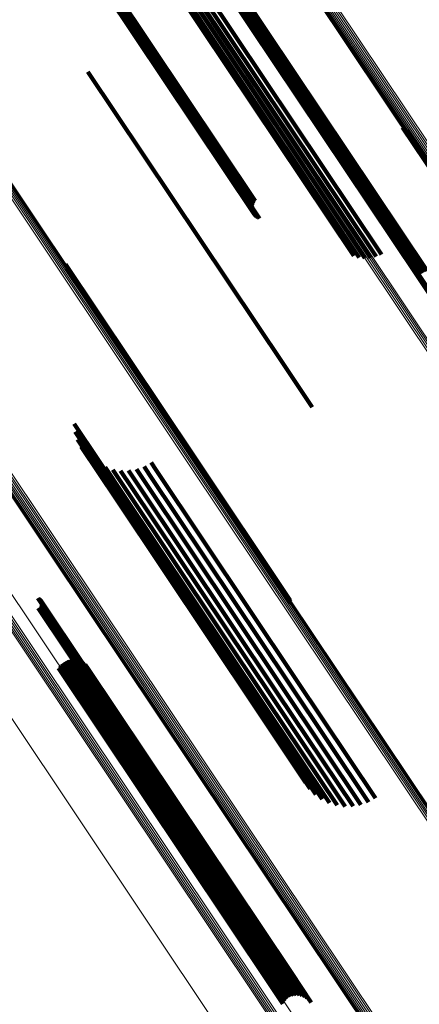
# Model space of a CAD drawing. Units: metres. Extents: x 0.655 to 1.333, y 1.454 to 2.42.
# Drawn here: x 0.981 to 1, y 1.88 to 1.929 of the extents above; entities that cross this region are included whole.
import ezdxf

# ---------------------------------------------------------------- set-up
doc = ezdxf.new("R2010")
doc.units = ezdxf.units.M
doc.linetypes.add('AUSGEZOGEN', pattern=[0])
doc.linetypes.add('VERDECKT2_S2', pattern=[0.036, 0.02, -0.016])
doc.layers.add('Standard', color=7, linetype='AUSGEZOGEN', lineweight=13)

msp = doc.modelspace()

# ---------------------------------------------------------------- linework, layer by layer
at = {"layer": 'Standard', "color": 253, "linetype": 'VERDECKT2_S2', "lineweight": 140, "transparency": 33554687}
for p, q in [((0.986073, 1.934104), (0.997185, 1.917475)), ((0.98744, 1.934179), (0.998552, 1.917549)), ((0.98316, 1.933606), (0.992214, 1.920056)), ((0.983225, 1.933649), (0.992256, 1.920133)), ((0.983293, 1.933695), (0.992309, 1.920202)), ((0.986343, 1.934023), (0.997455, 1.917393)), ((0.986624, 1.93399), (0.997735, 1.91736)), ((0.986905, 1.934005), (0.998017, 1.917375)), ((0.98718, 1.934069), (0.998292, 1.917439)), ((0.982951, 1.933466), (0.992248, 1.919552)), ((0.982954, 1.933468), (0.992299, 1.919481)), ((0.982959, 1.933472), (0.992208, 1.91963)), ((0.982968, 1.933478), (0.992362, 1.91942)), ((0.98298, 1.933485), (0.992182, 1.919713)), ((0.982994, 1.933495), (0.992433, 1.919369)), ((0.983011, 1.933506), (0.992169, 1.9198)), ((0.98303, 1.933519), (0.992511, 1.91933)), ((0.983052, 1.933534), (0.99217, 1.919887)), ((0.983102, 1.933567), (0.992185, 1.919973)), ((0.99048, 1.932204), (1.000818, 1.916732)), ((0.990816, 1.931686), (1.000796, 1.916751)), ((0.990806, 1.931226), (1.000567, 1.916618)), ((0.990841, 1.931314), (1.000633, 1.916659)), ((0.990847, 1.931596), (1.000773, 1.91674)), ((0.990859, 1.931407), (1.00069, 1.916694)), ((0.990861, 1.931502), (1.000737, 1.916721)), ((0.99062, 1.931014), (1.000339, 1.91647)), ((0.990694, 1.931073), (1.000418, 1.916522)), ((0.990757, 1.931145), (1.000494, 1.916572)), ((0.984017, 1.926601), (0.993735, 1.912057)), ((0.9996, 1.92384), (1.003853, 1.917475)), ((0.999669, 1.923784), (1.003873, 1.917493)), ((0.999747, 1.923739), (1.003904, 1.917518)), ((0.999831, 1.923708), (1.003946, 1.91755)), ((0.982912, 1.917067), (0.989278, 1.907541)), ((0.982941, 1.916977), (0.989254, 1.90753)), ((0.982954, 1.916883), (0.989217, 1.90751)), ((1.000339, 1.91647), (1.001732, 1.914385)), ((1.000418, 1.916522), (1.001806, 1.914444)), ((0.993735, 1.912057), (0.995128, 1.909972)), ((0.98334, 1.909148), (0.985747, 1.905547)), ((0.983392, 1.908755), (0.985592, 1.905463)), ((0.983507, 1.908375), (0.985486, 1.905413)), ((0.983682, 1.908018), (0.985433, 1.905398)), ((0.983912, 1.907695), (0.985432, 1.905419)), ((0.984191, 1.907412), (0.985485, 1.905475)), ((0.989217, 1.90751), (0.994065, 1.900254)), ((0.989254, 1.90753), (0.994052, 1.900348)), ((0.989278, 1.907541), (0.994023, 1.900438)), ((0.984512, 1.907179), (0.985591, 1.905565)), ((0.984867, 1.907001), (0.985745, 1.905687)), ((0.985246, 1.906882), (0.985944, 1.905837)), ((0.985639, 1.906826), (0.986183, 1.906011)), ((0.986036, 1.906835), (0.986456, 1.906205)), ((0.986426, 1.906907), (0.986756, 1.906413)), ((0.9868, 1.907041), (0.987074, 1.906631)), ((0.987146, 1.907234), (0.987402, 1.906852)), ((0.987402, 1.906852), (0.994318, 1.896501)), ((0.986756, 1.906413), (0.993674, 1.89606)), ((0.987074, 1.906631), (0.99399, 1.896279)), ((0.985944, 1.905837), (0.99287, 1.895472)), ((0.986183, 1.906011), (0.993106, 1.895651)), ((0.986456, 1.906205), (0.993376, 1.895849)), ((0.985432, 1.905419), (0.992376, 1.895027)), ((0.985433, 1.905398), (0.992381, 1.894999)), ((0.985485, 1.905475), (0.992424, 1.895091)), ((0.985486, 1.905413), (0.99244, 1.895006)), ((0.985591, 1.905565), (0.992524, 1.895188)), ((0.985592, 1.905463), (0.99255, 1.895049)), ((0.985745, 1.905687), (0.992674, 1.895316)), ((0.985747, 1.905547), (0.992709, 1.895127)), ((0.981543, 1.900515), (0.992654, 1.883885)), ((0.981584, 1.900495), (0.992695, 1.883866)), ((0.981622, 1.900469), (0.992733, 1.88384)), ((0.981654, 1.900438), (0.992766, 1.883808)), ((0.981563, 1.900012), (0.992674, 1.883383)), ((0.981603, 1.900035), (0.992714, 1.883406)), ((0.981638, 1.900064), (0.99275, 1.883435)), ((0.981668, 1.900098), (0.99278, 1.883469)), ((0.981682, 1.900401), (0.992793, 1.883771)), ((0.981692, 1.900138), (0.992804, 1.883508)), ((0.981702, 1.90036), (0.992813, 1.88373)), ((0.981709, 1.90018), (0.99282, 1.883551)), ((0.981715, 1.900316), (0.992826, 1.883686)), ((0.981719, 1.900225), (0.99283, 1.883595)), ((0.981721, 1.90027), (0.992832, 1.883641)), ((0.982561, 1.897039), (0.993107, 1.881255)), ((0.982636, 1.897158), (0.993217, 1.881323)), ((0.982731, 1.897262), (0.993332, 1.881396)), ((0.982842, 1.897348), (0.993449, 1.881473)), ((0.982967, 1.897414), (0.993565, 1.881552)), ((0.983101, 1.897458), (0.993676, 1.88163)), ((0.98324, 1.897478), (0.993779, 1.881706)), ((0.983381, 1.897473), (0.99387, 1.881775)), ((0.983519, 1.897445), (0.993947, 1.881838)), ((0.98365, 1.897393), (0.994008, 1.881891)), ((0.98377, 1.897319), (0.99405, 1.881933)), ((0.983876, 1.897226), (0.994074, 1.881964)), ((0.983964, 1.897116), (0.994077, 1.881981)), ((0.993674, 1.89606), (0.997537, 1.890277)), ((0.99399, 1.896279), (0.997911, 1.890412)), ((0.994318, 1.896501), (0.998258, 1.890605)), ((0.993106, 1.895651), (0.99675, 1.890197)), ((0.993376, 1.895849), (0.997147, 1.890205)), ((0.992424, 1.895091), (0.995302, 1.890783)), ((0.992524, 1.895188), (0.995624, 1.89055)), ((0.992674, 1.895316), (0.995978, 1.890371)), ((0.992709, 1.895127), (0.994452, 1.892519)), ((0.99287, 1.895472), (0.996357, 1.890253)), ((0.992376, 1.895027), (0.995023, 1.891065)), ((0.992381, 1.894999), (0.994793, 1.891389)), ((0.99244, 1.895006), (0.994619, 1.891745)), ((0.99255, 1.895049), (0.994504, 1.892125)), ((0.994008, 1.881891), (0.994761, 1.880763)), ((0.99405, 1.881933), (0.994881, 1.88069)), ((0.994074, 1.881964), (0.994987, 1.880597)), ((0.994077, 1.881981), (0.995075, 1.880487)), ((0.993449, 1.881473), (0.993954, 1.880719)), ((0.993565, 1.881552), (0.994078, 1.880785)), ((0.993676, 1.88163), (0.994212, 1.880828)), ((0.993779, 1.881706), (0.994351, 1.880848)), ((0.99387, 1.881775), (0.994492, 1.880844)), ((0.993947, 1.881838), (0.99463, 1.880815)), ((0.993107, 1.881255), (0.993672, 1.880409)), ((0.993217, 1.881323), (0.993747, 1.880528)), ((0.993332, 1.881396), (0.993842, 1.880632))]:
    msp.add_line(p, q, dxfattribs=at)
at = {"layer": 'Standard', "color": 7, "linetype": 'AUSGEZOGEN', "lineweight": 13, "transparency": 33554687}
for points in [[(0.961396, 1.949232), (0.975332, 1.928375), (0.989268, 1.907519), (1.003421, 1.886338), (1.010566, 1.875644), (1.017751, 1.864892), (1.024968, 1.854089), (1.032214, 1.843246), (1.039481, 1.83237), (1.046763, 1.821471), (1.054054, 1.81056), (1.061347, 1.799645), (1.068635, 1.788738), (1.075911, 1.777848), (1.083168, 1.766987), (1.090399, 1.756166), (1.097596, 1.745395), (1.104751, 1.734686), (1.111858, 1.72405), (1.118908, 1.713499), (1.125894, 1.703044), (1.132808, 1.692696), (1.139643, 1.682467)], [(0.961418, 1.949241), (0.975351, 1.928388), (0.989285, 1.907535), (1.003435, 1.886358), (1.01058, 1.875665), (1.017763, 1.864915), (1.02498, 1.854114), (1.032224, 1.843273), (1.03949, 1.832399), (1.046771, 1.821502), (1.05406, 1.810592), (1.061352, 1.799679), (1.068639, 1.788774), (1.075914, 1.777886), (1.08317, 1.767027), (1.090399, 1.756207), (1.097595, 1.745438), (1.104749, 1.73473), (1.111855, 1.724096), (1.118904, 1.713547), (1.125889, 1.703093), (1.132802, 1.692747), (1.139635, 1.68252)], [(0.961426, 1.949242), (0.975357, 1.928392), (0.989288, 1.907543), (1.003436, 1.886368), (1.010579, 1.875678), (1.017761, 1.864929), (1.024977, 1.854131), (1.03222, 1.843291), (1.039484, 1.832418), (1.046764, 1.821524), (1.054053, 1.810616), (1.061343, 1.799705), (1.068629, 1.788801), (1.075903, 1.777915), (1.083157, 1.767057), (1.090386, 1.75624), (1.09758, 1.745472), (1.104733, 1.734767), (1.111838, 1.724134), (1.118885, 1.713587), (1.125869, 1.703135), (1.132781, 1.692791), (1.139613, 1.682565)], [(0.961046, 1.949017), (0.974991, 1.928147), (0.988935, 1.907278), (1.003097, 1.886083), (1.010247, 1.875382), (1.017436, 1.864623), (1.024658, 1.853814), (1.031909, 1.842964), (1.03918, 1.832081), (1.046467, 1.821176), (1.053762, 1.810257), (1.06106, 1.799336), (1.068353, 1.788421), (1.075633, 1.777525), (1.082895, 1.766657), (1.09013, 1.755829), (1.097332, 1.745051), (1.104492, 1.734335), (1.111603, 1.723693), (1.118658, 1.713135), (1.125648, 1.702673), (1.132566, 1.692319), (1.139405, 1.682083)], [(0.961122, 1.949067), (0.975066, 1.928198), (0.98901, 1.907329), (1.003171, 1.886136), (1.010321, 1.875436), (1.01751, 1.864677), (1.024732, 1.853868), (1.031982, 1.843018), (1.039253, 1.832136), (1.046539, 1.821231), (1.053834, 1.810313), (1.061132, 1.799392), (1.068424, 1.788478), (1.075704, 1.777583), (1.082966, 1.766715), (1.090201, 1.755887), (1.097402, 1.74511), (1.104562, 1.734395), (1.111672, 1.723753), (1.118727, 1.713195), (1.125717, 1.702734), (1.132635, 1.69238), (1.139474, 1.682145)], [(0.961194, 1.949112), (0.975137, 1.928245), (0.98908, 1.907378), (1.00324, 1.886186), (1.010389, 1.875487), (1.017578, 1.864729), (1.024799, 1.853921), (1.032048, 1.843072), (1.039319, 1.832191), (1.046605, 1.821286), (1.053899, 1.810369), (1.061196, 1.799449), (1.068488, 1.788536), (1.075768, 1.777641), (1.083029, 1.766774), (1.090263, 1.755947), (1.097464, 1.745171), (1.104623, 1.734456), (1.111733, 1.723815), (1.118787, 1.713258), (1.125776, 1.702798), (1.132694, 1.692445), (1.139532, 1.682211)], [(0.961259, 1.949153), (0.975201, 1.928288), (0.989143, 1.907423), (1.003301, 1.886233), (1.01045, 1.875535), (1.017637, 1.864778), (1.024858, 1.853971), (1.032106, 1.843123), (1.039376, 1.832243), (1.046662, 1.82134), (1.053956, 1.810424), (1.061251, 1.799504), (1.068542, 1.788593), (1.075822, 1.777698), (1.083082, 1.766833), (1.090315, 1.756007), (1.097515, 1.745232), (1.104674, 1.734518), (1.111783, 1.723878), (1.118836, 1.713322), (1.125825, 1.702863), (1.132742, 1.692511), (1.13958, 1.682278)], [(0.961316, 1.949187), (0.975256, 1.928325), (0.989196, 1.907462), (1.003353, 1.886275), (1.0105, 1.875578), (1.017687, 1.864822), (1.024907, 1.854017), (1.032154, 1.84317), (1.039423, 1.832291), (1.046708, 1.821389), (1.054001, 1.810474), (1.061296, 1.799557), (1.068586, 1.788646), (1.075864, 1.777753), (1.083124, 1.766889), (1.090356, 1.756064), (1.097555, 1.74529), (1.104713, 1.734578), (1.111822, 1.723939), (1.118874, 1.713385), (1.125862, 1.702927), (1.132778, 1.692576), (1.139615, 1.682344)], [(0.961362, 1.949214), (0.9753, 1.928354), (0.989238, 1.907494), (1.003393, 1.88631), (1.010539, 1.875614), (1.017725, 1.86486), (1.024944, 1.854056), (1.03219, 1.843211), (1.039459, 1.832334), (1.046742, 1.821434), (1.054034, 1.81052), (1.061328, 1.799604), (1.068617, 1.788695), (1.075894, 1.777804), (1.083153, 1.766941), (1.090385, 1.756118), (1.097582, 1.745345), (1.104739, 1.734635), (1.111847, 1.723997), (1.118898, 1.713444), (1.125885, 1.702988), (1.1328, 1.692638), (1.139636, 1.682408)], [(0.954657, 1.944827), (0.968638, 1.923903), (0.982619, 1.902979), (0.996818, 1.881729), (1.003987, 1.871), (1.011195, 1.860213), (1.018436, 1.849375), (1.025705, 1.838496), (1.032996, 1.827585), (1.040301, 1.816651), (1.047616, 1.805704), (1.054933, 1.794754), (1.062244, 1.783811), (1.069544, 1.772886), (1.076825, 1.76199), (1.084079, 1.751133), (1.091299, 1.740327), (1.098478, 1.729583), (1.105608, 1.718913), (1.112681, 1.708328), (1.11969, 1.697838), (1.126626, 1.687457)], [(0.954735, 1.944879), (0.968716, 1.923955), (0.982697, 1.903031), (0.996896, 1.881781), (1.004064, 1.871053), (1.011272, 1.860266), (1.018513, 1.849429), (1.025782, 1.83855), (1.033072, 1.827639), (1.040378, 1.816705), (1.047693, 1.805758), (1.055009, 1.794809), (1.062321, 1.783866), (1.06962, 1.772941), (1.076901, 1.762045), (1.084155, 1.751188), (1.091375, 1.740383), (1.098554, 1.729639), (1.105684, 1.718969), (1.112757, 1.708383), (1.119765, 1.697895), (1.126701, 1.687513)], [(0.954216, 1.944509), (0.968187, 1.923601), (0.982157, 1.902693), (0.996345, 1.88146), (1.003508, 1.870739), (1.01071, 1.85996), (1.017946, 1.849131), (1.025209, 1.838261), (1.032494, 1.827358), (1.039795, 1.816432), (1.047103, 1.805494), (1.054414, 1.794552), (1.061721, 1.783618), (1.069015, 1.772701), (1.07629, 1.761813), (1.083538, 1.750965), (1.090753, 1.740167), (1.097926, 1.729432), (1.105051, 1.71877), (1.112118, 1.708192), (1.119121, 1.697711), (1.126053, 1.687338)], [(0.954236, 1.944527), (0.968209, 1.923616), (0.982181, 1.902704), (0.996372, 1.881468), (1.003536, 1.870745), (1.010739, 1.859965), (1.017976, 1.849134), (1.025241, 1.838262), (1.032527, 1.827357), (1.039828, 1.81643), (1.047138, 1.80549), (1.054451, 1.794546), (1.061758, 1.78361), (1.069053, 1.772692), (1.076329, 1.761802), (1.083579, 1.750952), (1.090795, 1.740153), (1.097969, 1.729416), (1.105095, 1.718752), (1.112163, 1.708173), (1.119168, 1.69769), (1.1261, 1.687315)], [(0.954269, 1.944554), (0.968244, 1.923639), (0.982218, 1.902725), (0.996411, 1.881484), (1.003576, 1.870761), (1.01078, 1.859978), (1.018018, 1.849146), (1.025284, 1.838272), (1.032571, 1.827366), (1.039874, 1.816437), (1.047185, 1.805495), (1.054498, 1.79455), (1.061807, 1.783612), (1.069103, 1.772693), (1.07638, 1.761801), (1.083631, 1.75095), (1.090848, 1.740149), (1.098024, 1.72941), (1.10515, 1.718744), (1.11222, 1.708164), (1.119225, 1.697679), (1.126159, 1.687303)], [(0.954314, 1.944588), (0.96829, 1.92367), (0.982267, 1.902753), (0.996461, 1.88151), (1.003627, 1.870785), (1.010833, 1.860001), (1.018072, 1.849167), (1.025338, 1.838292), (1.032626, 1.827384), (1.03993, 1.816454), (1.047242, 1.80551), (1.054556, 1.794564), (1.061866, 1.783625), (1.069163, 1.772703), (1.076441, 1.761811), (1.083693, 1.750957), (1.090911, 1.740155), (1.098088, 1.729415), (1.105215, 1.718748), (1.112286, 1.708166), (1.119292, 1.69768), (1.126226, 1.687302)], [(0.954369, 1.944628), (0.968347, 1.923708), (0.982325, 1.902788), (0.996521, 1.881543), (1.003688, 1.870816), (1.010894, 1.860031), (1.018134, 1.849196), (1.025402, 1.83832), (1.032691, 1.827411), (1.039995, 1.816479), (1.047308, 1.805535), (1.054623, 1.794587), (1.061933, 1.783646), (1.069231, 1.772724), (1.076511, 1.76183), (1.083763, 1.750975), (1.090982, 1.740172), (1.098159, 1.72943), (1.105287, 1.718762), (1.112359, 1.708179), (1.119366, 1.697692), (1.126301, 1.687313)], [(0.954433, 1.944673), (0.968412, 1.923752), (0.982391, 1.90283), (0.996589, 1.881583), (1.003756, 1.870855), (1.010963, 1.860069), (1.018204, 1.849233), (1.025472, 1.838355), (1.032762, 1.827446), (1.040067, 1.816513), (1.04738, 1.805567), (1.054696, 1.794618), (1.062007, 1.783677), (1.069306, 1.772753), (1.076586, 1.761858), (1.083839, 1.751003), (1.091059, 1.740198), (1.098237, 1.729456), (1.105365, 1.718786), (1.112438, 1.708202), (1.119445, 1.697714), (1.126381, 1.687334)], [(0.954503, 1.944723), (0.968484, 1.9238), (0.982464, 1.902877), (0.996662, 1.881628), (1.003831, 1.870899), (1.011038, 1.860113), (1.018279, 1.849276), (1.025548, 1.838398), (1.032838, 1.827487), (1.040143, 1.816554), (1.047458, 1.805607), (1.054774, 1.794658), (1.062085, 1.783715), (1.069385, 1.772791), (1.076665, 1.761895), (1.083919, 1.751039), (1.091139, 1.740234), (1.098317, 1.72949), (1.105446, 1.718821), (1.112519, 1.708236), (1.119527, 1.697747), (1.126464, 1.687366)], [(0.954579, 1.944775), (0.96856, 1.923851), (0.982541, 1.902927), (0.99674, 1.881677), (1.003908, 1.870948), (1.011116, 1.860161), (1.018357, 1.849324), (1.025626, 1.838445), (1.032917, 1.827534), (1.040222, 1.8166), (1.047537, 1.805653), (1.054853, 1.794703), (1.062165, 1.783761), (1.069465, 1.772836), (1.076745, 1.76194), (1.084, 1.751083), (1.09122, 1.740277), (1.098398, 1.729534), (1.105528, 1.718863), (1.112601, 1.708278), (1.11961, 1.697789), (1.126546, 1.687408)], [(0.952303, 1.942516), (0.965943, 1.922102), (0.979583, 1.901688), (0.993436, 1.880957), (1.007461, 1.859966), (1.014526, 1.849392), (1.021618, 1.838779), (1.02873, 1.828134), (1.035858, 1.817467), (1.042994, 1.806787), (1.050132, 1.796104), (1.057266, 1.785428), (1.064387, 1.77477), (1.071491, 1.764139), (1.078568, 1.753547), (1.085612, 1.743005), (1.092616, 1.732523), (1.099571, 1.722113), (1.106472, 1.711786), (1.11331, 1.701552), (1.120077, 1.691424), (1.126766, 1.681413)], [(0.951547, 1.941923), (0.965146, 1.921569), (0.978746, 1.901216), (0.992557, 1.880546), (1.006541, 1.859617), (1.013585, 1.849076), (1.020656, 1.838494), (1.027747, 1.82788), (1.034854, 1.817245), (1.041969, 1.806596), (1.049086, 1.795945), (1.056198, 1.785301), (1.063299, 1.774674), (1.070381, 1.764075), (1.077437, 1.753514), (1.08446, 1.743003), (1.091443, 1.732553), (1.098378, 1.722173), (1.105258, 1.711877), (1.112076, 1.701674), (1.118823, 1.691576), (1.125493, 1.681594)], [(0.951616, 1.941971), (0.965216, 1.921616), (0.978817, 1.901262), (0.992629, 1.88059), (1.006615, 1.85966), (1.013659, 1.849117), (1.02073, 1.838534), (1.027822, 1.82792), (1.034929, 1.817284), (1.042045, 1.806635), (1.049162, 1.795983), (1.056275, 1.785338), (1.063376, 1.77471), (1.070459, 1.76411), (1.077515, 1.753549), (1.084539, 1.743037), (1.091523, 1.732586), (1.098458, 1.722206), (1.105339, 1.711908), (1.112157, 1.701704), (1.118904, 1.691606), (1.125575, 1.681623)], [(0.95169, 1.942022), (0.965291, 1.921666), (0.978892, 1.901311), (0.992705, 1.880638), (1.006691, 1.859707), (1.013736, 1.849164), (1.020807, 1.838581), (1.0279, 1.827966), (1.035007, 1.817329), (1.042123, 1.806679), (1.049241, 1.796027), (1.056354, 1.785381), (1.063455, 1.774753), (1.070538, 1.764153), (1.077595, 1.753591), (1.08462, 1.743079), (1.091603, 1.732627), (1.098539, 1.722246), (1.10542, 1.711949), (1.112238, 1.701744), (1.118986, 1.691645), (1.125657, 1.681662)], [(0.951767, 1.942074), (0.965368, 1.921718), (0.97897, 1.901362), (0.992783, 1.880689), (1.006769, 1.859757), (1.013814, 1.849214), (1.020886, 1.838631), (1.027978, 1.828016), (1.035086, 1.817379), (1.042202, 1.806729), (1.04932, 1.796076), (1.056433, 1.785431), (1.063534, 1.774802), (1.070617, 1.764202), (1.077675, 1.75364), (1.084699, 1.743127), (1.091683, 1.732675), (1.098619, 1.722295), (1.1055, 1.711997), (1.112318, 1.701792), (1.119066, 1.691693), (1.125737, 1.681709)], [(0.951845, 1.942126), (0.965446, 1.92177), (0.979047, 1.901414), (0.99286, 1.880741), (1.006846, 1.85981), (1.013891, 1.849267), (1.020963, 1.838684), (1.028055, 1.828069), (1.035163, 1.817432), (1.042278, 1.806782), (1.049396, 1.79613), (1.056509, 1.785484), (1.063611, 1.774856), (1.070694, 1.764256), (1.077751, 1.753694), (1.084775, 1.743181), (1.091759, 1.732729), (1.098695, 1.722349), (1.105576, 1.712051), (1.112394, 1.701847), (1.119142, 1.691747), (1.125813, 1.681764)], [(0.951484, 1.941878), (0.965083, 1.921527), (0.978681, 1.901176), (0.992491, 1.880508), (1.006474, 1.859581), (1.013517, 1.84904), (1.020587, 1.838459), (1.027678, 1.827847), (1.034784, 1.817213), (1.041898, 1.806565), (1.049014, 1.795915), (1.056126, 1.785272), (1.063226, 1.774646), (1.070307, 1.764048), (1.077362, 1.753489), (1.084385, 1.742979), (1.091367, 1.732529), (1.098302, 1.722151), (1.105181, 1.711855), (1.111998, 1.701653), (1.118744, 1.691556), (1.125414, 1.681575)], [(0.949555, 1.940481), (0.963104, 1.920205), (0.976652, 1.899928), (0.990411, 1.879337), (1.004342, 1.858487), (1.011359, 1.847985), (1.018403, 1.837443), (1.025468, 1.82687), (1.032547, 1.816275), (1.039635, 1.805667), (1.046725, 1.795056), (1.053811, 1.784452), (1.060885, 1.773865), (1.06794, 1.763306), (1.074969, 1.752786), (1.081966, 1.742314), (1.088923, 1.731903), (1.095831, 1.721563), (1.102685, 1.711306), (1.109477, 1.701141), (1.116199, 1.691081), (1.122843, 1.681137)], [(0.990468, 1.938489), (1.004323, 1.917754), (1.018394, 1.896695), (1.025498, 1.886063), (1.032641, 1.875373), (1.039817, 1.864634), (1.047021, 1.853853), (1.054246, 1.84304), (1.061485, 1.832205), (1.068734, 1.821356), (1.075985, 1.810505), (1.083231, 1.799661), (1.090465, 1.788834), (1.09768, 1.778036), (1.104869, 1.767277), (1.112024, 1.756569), (1.119138, 1.745922), (1.126203, 1.735348), (1.133213, 1.724858), (1.140158, 1.714463), (1.147032, 1.704175), (1.153827, 1.694006), (1.160536, 1.683966)], [(0.990542, 1.938539), (1.004397, 1.917804), (1.018468, 1.896746), (1.025572, 1.886114), (1.032714, 1.875424), (1.03989, 1.864684), (1.047094, 1.853904), (1.054318, 1.843091), (1.061558, 1.832256), (1.068807, 1.821408), (1.076057, 1.810557), (1.083303, 1.799713), (1.090537, 1.788886), (1.097752, 1.778089), (1.104941, 1.76733), (1.112096, 1.756622), (1.11921, 1.745975), (1.126275, 1.735401), (1.133284, 1.724911), (1.140229, 1.714516), (1.147103, 1.704229), (1.153898, 1.69406), (1.160607, 1.68402)], [(0.990005, 1.938179), (1.003845, 1.917465), (1.017902, 1.896428), (1.024999, 1.885807), (1.032134, 1.875128), (1.039303, 1.864399), (1.046499, 1.853629), (1.053716, 1.842828), (1.060949, 1.832003), (1.06819, 1.821166), (1.075434, 1.810326), (1.082672, 1.799493), (1.089899, 1.788677), (1.097106, 1.77789), (1.104288, 1.767142), (1.111436, 1.756445), (1.118542, 1.745809), (1.125601, 1.735245), (1.132603, 1.724766), (1.139541, 1.714382), (1.146408, 1.704105), (1.153196, 1.693946), (1.159898, 1.683916)], [(0.990007, 1.938181), (1.00385, 1.917463), (1.017909, 1.896423), (1.025007, 1.8858), (1.032143, 1.875119), (1.039313, 1.864389), (1.04651, 1.853617), (1.053729, 1.842814), (1.060963, 1.831988), (1.068205, 1.821149), (1.07545, 1.810307), (1.082689, 1.799472), (1.089917, 1.788655), (1.097126, 1.777866), (1.104308, 1.767117), (1.111457, 1.756417), (1.118565, 1.74578), (1.125625, 1.735214), (1.132628, 1.724733), (1.139567, 1.714348), (1.146435, 1.704069), (1.153225, 1.693908), (1.159928, 1.683877)], [(0.990021, 1.938191), (1.003867, 1.91747), (1.017927, 1.896426), (1.025027, 1.885802), (1.032164, 1.875119), (1.039335, 1.864387), (1.046534, 1.853614), (1.053754, 1.842809), (1.060988, 1.831981), (1.068232, 1.82114), (1.075477, 1.810296), (1.082718, 1.79946), (1.089947, 1.788641), (1.097157, 1.777851), (1.104341, 1.767099), (1.111491, 1.756398), (1.1186, 1.745759), (1.125661, 1.735192), (1.132665, 1.72471), (1.139605, 1.714322), (1.146475, 1.704042), (1.153265, 1.693879), (1.159969, 1.683846)], [(0.990048, 1.938208), (1.003895, 1.917484), (1.017958, 1.896437), (1.025058, 1.885811), (1.032197, 1.875127), (1.039369, 1.864393), (1.046569, 1.853619), (1.053789, 1.842812), (1.061025, 1.831983), (1.06827, 1.82114), (1.075517, 1.810295), (1.082758, 1.799457), (1.089988, 1.788636), (1.097199, 1.777844), (1.104384, 1.767091), (1.111536, 1.756389), (1.118646, 1.745748), (1.125707, 1.735179), (1.132713, 1.724695), (1.139654, 1.714306), (1.146524, 1.704024), (1.153316, 1.69386), (1.160021, 1.683826)], [(0.990085, 1.938233), (1.003934, 1.917506), (1.017999, 1.896457), (1.0251, 1.885829), (1.03224, 1.875143), (1.039413, 1.864408), (1.046614, 1.853632), (1.053836, 1.842824), (1.061073, 1.831993), (1.068318, 1.821149), (1.075566, 1.810302), (1.082809, 1.799463), (1.09004, 1.788641), (1.097252, 1.777847), (1.104438, 1.767093), (1.11159, 1.756389), (1.118701, 1.745746), (1.125763, 1.735176), (1.13277, 1.724691), (1.139712, 1.7143), (1.146584, 1.704017), (1.153376, 1.693851), (1.160082, 1.683816)], [(0.990133, 1.938265), (1.003984, 1.917535), (1.01805, 1.896483), (1.025152, 1.885854), (1.032293, 1.875167), (1.039467, 1.864431), (1.046668, 1.853653), (1.053891, 1.842844), (1.061129, 1.832011), (1.068375, 1.821166), (1.075624, 1.810318), (1.082868, 1.799477), (1.0901, 1.788654), (1.097312, 1.777859), (1.104499, 1.767103), (1.111652, 1.756398), (1.118764, 1.745754), (1.125828, 1.735183), (1.132835, 1.724696), (1.139778, 1.714304), (1.14665, 1.70402), (1.153443, 1.693853), (1.16015, 1.683816)], [(0.990189, 1.938302), (1.004041, 1.917571), (1.018109, 1.896516), (1.025212, 1.885886), (1.032354, 1.875198), (1.039528, 1.864461), (1.04673, 1.853682), (1.053954, 1.842871), (1.061193, 1.832038), (1.06844, 1.821192), (1.075689, 1.810342), (1.082934, 1.7995), (1.090166, 1.788676), (1.09738, 1.77788), (1.104567, 1.767123), (1.111721, 1.756416), (1.118834, 1.745771), (1.125898, 1.735199), (1.132906, 1.724711), (1.13985, 1.714318), (1.146723, 1.704033), (1.153517, 1.693865), (1.160224, 1.683827)], [(0.990252, 1.938345), (1.004106, 1.917612), (1.018175, 1.896555), (1.025279, 1.885924), (1.032421, 1.875236), (1.039596, 1.864497), (1.046799, 1.853717), (1.054023, 1.842906), (1.061262, 1.832071), (1.06851, 1.821224), (1.07576, 1.810374), (1.083005, 1.799531), (1.090238, 1.788706), (1.097452, 1.777909), (1.104641, 1.767151), (1.111795, 1.756444), (1.118908, 1.745798), (1.125973, 1.735224), (1.132982, 1.724736), (1.139926, 1.714342), (1.1468, 1.704055), (1.153594, 1.693887), (1.160302, 1.683848)], [(0.990321, 1.938391), (1.004176, 1.917656), (1.018246, 1.896599), (1.02535, 1.885967), (1.032492, 1.875278), (1.039668, 1.864539), (1.046871, 1.853758), (1.054096, 1.842946), (1.061335, 1.832111), (1.068584, 1.821263), (1.075834, 1.810412), (1.083079, 1.799569), (1.090313, 1.788743), (1.097528, 1.777945), (1.104716, 1.767187), (1.111871, 1.756479), (1.118985, 1.745832), (1.12605, 1.735258), (1.133059, 1.724769), (1.140004, 1.714375), (1.146878, 1.704087), (1.153673, 1.693918), (1.160381, 1.683879)], [(0.990394, 1.93844), (1.004249, 1.917704), (1.01832, 1.896646), (1.025424, 1.886014), (1.032566, 1.875324), (1.039742, 1.864585), (1.046946, 1.853804), (1.054171, 1.842991), (1.061411, 1.832156), (1.068659, 1.821308), (1.07591, 1.810456), (1.083155, 1.799612), (1.090389, 1.788786), (1.097604, 1.777988), (1.104793, 1.767229), (1.111948, 1.756521), (1.119062, 1.745874), (1.126128, 1.7353), (1.133137, 1.72481), (1.140082, 1.714415), (1.146956, 1.704128), (1.153751, 1.693958), (1.16046, 1.683918)], [(0.985738, 1.935328), (0.999406, 1.914872), (1.013286, 1.894098), (1.027341, 1.873064), (1.03442, 1.862469), (1.041527, 1.851834), (1.048654, 1.841167), (1.055796, 1.830478), (1.062947, 1.819776), (1.0701, 1.809071), (1.077248, 1.798373), (1.084384, 1.787693), (1.091502, 1.77704), (1.098594, 1.766427), (1.105652, 1.755863), (1.112671, 1.745359), (1.119641, 1.734928), (1.126555, 1.724579), (1.133407, 1.714325), (1.140188, 1.704176), (1.146892, 1.694144), (1.15351, 1.684239)], [(0.985814, 1.935379), (0.999482, 1.914923), (1.013363, 1.894149), (1.027418, 1.873114), (1.034497, 1.862519), (1.041604, 1.851884), (1.048731, 1.841217), (1.055874, 1.830527), (1.063025, 1.819825), (1.070177, 1.80912), (1.077326, 1.798422), (1.084462, 1.787742), (1.09158, 1.777089), (1.098672, 1.766475), (1.105731, 1.755911), (1.112749, 1.745408), (1.119719, 1.734976), (1.126634, 1.724627), (1.133485, 1.714373), (1.140267, 1.704224), (1.14697, 1.694191), (1.153589, 1.684287)], [(0.985888, 1.935429), (0.999557, 1.914972), (1.013438, 1.894196), (1.027494, 1.873161), (1.034574, 1.862566), (1.04168, 1.85193), (1.048808, 1.841262), (1.055951, 1.830573), (1.063102, 1.81987), (1.070255, 1.809164), (1.077404, 1.798466), (1.08454, 1.787785), (1.091658, 1.777132), (1.098751, 1.766518), (1.10581, 1.755953), (1.112828, 1.745449), (1.119799, 1.735017), (1.126714, 1.724668), (1.133566, 1.714413), (1.140347, 1.704264), (1.147051, 1.694231), (1.15367, 1.684326)], [(0.985958, 1.935475), (0.999628, 1.915017), (1.01351, 1.89424), (1.027567, 1.873203), (1.034647, 1.862607), (1.041754, 1.851971), (1.048882, 1.841302), (1.056025, 1.830612), (1.063177, 1.819909), (1.070331, 1.809202), (1.07748, 1.798503), (1.084617, 1.787822), (1.091735, 1.777168), (1.098828, 1.766553), (1.105888, 1.755988), (1.112907, 1.745483), (1.119878, 1.73505), (1.126793, 1.7247), (1.133646, 1.714445), (1.140428, 1.704295), (1.147132, 1.694261), (1.153751, 1.684355)], [(0.986021, 1.935518), (0.999692, 1.915058), (1.013576, 1.894279), (1.027634, 1.87324), (1.034715, 1.862643), (1.041823, 1.852005), (1.048951, 1.841336), (1.056095, 1.830645), (1.063248, 1.81994), (1.070402, 1.809233), (1.077552, 1.798533), (1.08469, 1.78785), (1.091809, 1.777195), (1.098902, 1.76658), (1.105962, 1.756013), (1.112982, 1.745508), (1.119954, 1.735074), (1.12687, 1.724723), (1.133723, 1.714467), (1.140506, 1.704315), (1.147211, 1.694281), (1.15383, 1.684374)]]:
    msp.add_lwpolyline(points, dxfattribs=at)

doc.saveas('drawing.dxf')
